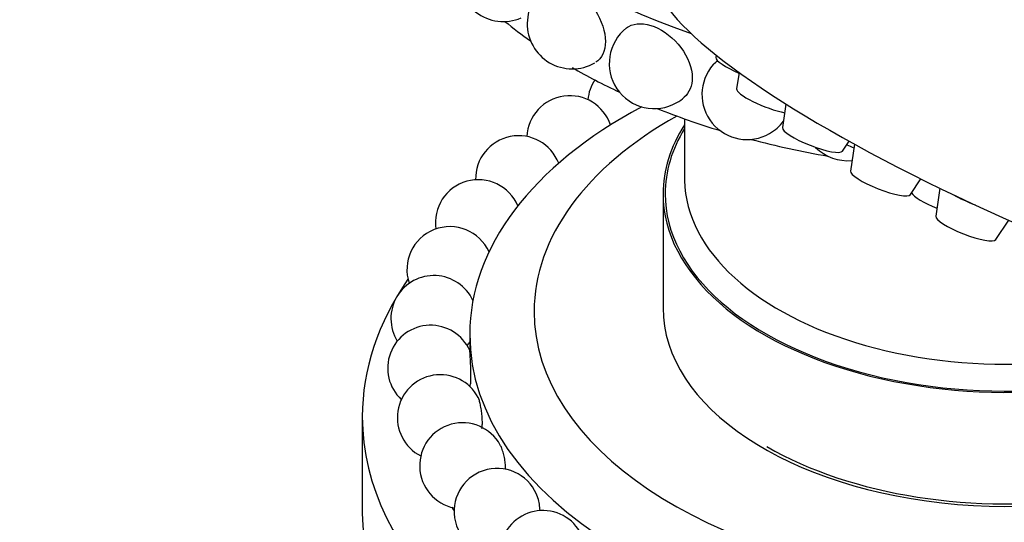
# Model space of a CAD drawing. Units: millimetres. Extents: x 0 to 1386, y 0 to 1573.
# Drawn here: x 350 to 396, y 287 to 310 of the extents above; entities that cross this region are included whole.
import ezdxf
from ezdxf import colors
from ezdxf.entities.mleader import LeaderData, LeaderLine
from ezdxf.math import Vec2, Vec3

# ---------------------------------------------------------------- set-up
doc = ezdxf.new("R2010")
doc.units = ezdxf.units.MM
doc.layers.add('DV7_Défaut', color=7, linetype='Continuous')
doc.layers.add('Défaut', color=7, linetype='Continuous')

# ---------------------------------------------------------------- blocks, each defined once
blk = doc.blocks.new('_DOT')
at = {"color": 0}
blk.add_line((0, 0), (-1, 0), dxfattribs=at)
at = {"color": 0, "const_width": 0.333}
blk.add_lwpolyline([(-0.1665, 0, 1), (0.1665, 0, 1)], format="xyb", close=True, dxfattribs=at)
blk = doc.blocks.new('SE6')
at = {"layer": 'DV7_Défaut', "color": 7, "linetype": 'Continuous'}
for p, q in [((382.101, 308.661), (382.086, 308.558)), ((383.163, 307.856), (383.05, 307.093)), ((385.349, 306.386), (385.186, 305.288)), ((380.625, 305.698), (380.625, 302.937)), ((387.976, 304.196), (388.289, 304.654)), ((388.535, 304.518), (388.349, 303.267)), ((391.14, 302.174), (391.635, 302.899)), ((379.625, 302.202), (379.625, 296.895)), ((392.517, 302.466), (392.324, 301.166)), ((395.115, 300.074), (395.73, 300.976)), ((370.625, 295.67), (370.625, 294.922)), ((370.625, 293.257), (370.625, 293.246)), ((365.625, 291.833), (365.625, 287.342))]:
    blk.add_line(p, q, dxfattribs=at)
for centre, radius, start, end in [((372.197, 312.327), 2.1, 111.0025, 293.0607), ((375.402, 310.122), 2.1, 118.6876, 300), ((379.221, 308.272), 2.1, 127.9229, 300), ((383.538, 306.833), 2.1, 138.6877, 300), ((378.119, 306.413), 2, 146.8092, 174.9613), ((375.283, 304.776), 2, 18.5731, 177.1506), ((379.221, 308.272), 2.1, 300, 311.4713), ((383.538, 306.833), 2.1, 300, 323.7695), ((372.901, 302.912), 2, 20.9873, 181.4716), ((388.223, 305.849), 2.1, 224.739, 275.4508), ((371.027, 300.865), 2, 22.9866, 188.4981), ((369.702, 298.679), 2, 24.3984, 198.6267), ((368.956, 296.404), 2, 24.7144, 211.7258), ((368.806, 294.089), 2, 24.2254, 226.9282), ((368.956, 296.404), 2, 320.8581, 326.5414), ((369.256, 291.788), 2, 27.7595, 242.9584), ((368.806, 294.089), 2, 335.4052, 338.5607), ((370.294, 289.551), 2, 28.7179, 258.7697), ((371.898, 287.429), 2, 18.2049, 273.8514), ((371.898, 287.429), 2, 0.992, 18.2049), ((374.032, 285.468), 2, 4.1747, 288.1106)]:
    blk.add_arc(centre, radius, start, end, dxfattribs=at)
for centre, major_axis, ratio, start_param, end_param in [((395.625, 323.839), (-28.6, 0), 0.57735, 0, 1.031157), ((402.513, 303.762), (-23.28, 9.113), 0.207404, 6.283142, 9.424815), ((395.625, 319.757), (-28.6, 0), 0.57735, 0.615129, 0.684102), ((383.487, 308.026), (-1.397, 0.547), 0.207404, 0.047644, 1.415161), ((395.625, 319.757), (-28.6, 0), 0.57735, 0.785398, 0.888919), ((384.45, 306.56), (-1.397, 0.547), 0.207404, 0.047644, 2.293267), ((395.625, 295.67), (-25, 0), 0.57735, 5.45981, 6.283185), ((395.625, 296.732), (-22, 0), 0.57735, 5.485036, 6.283185), ((395.625, 319.757), (-28.6, 0), 0.57735, 0.965698, 1.085268), ((395.625, 302.202), (-16, 0), 0.57735, 5.927764, 6.283185), ((395.625, 302.202), (-15.9, 0), 0.57735, 5.945104, 6.283185), ((386.586, 304.755), (-1.397, 0.547), 0.207404, 0.047644, 3.093949), ((395.625, 319.757), (-28.6, 0), 0.57735, 1.141725, 1.275727), ((388.64, 304.635), (-1.397, 0.547), 0.207404, 1.316406, 1.559138), ((389.75, 302.734), (-1.397, 0.547), 0.207404, 0.047644, 3.093949), ((395.625, 302.937), (-15, 0), 0.57735, 0, 0.047769), ((395.625, 302.202), (-16, 0), 0.57735, 0, 2.323056), ((395.625, 302.202), (-15.9, 0), 0.57735, 0, 2.323405), ((395.625, 302.937), (-15, 0), 0.57735, 0.047769, 2.256768), ((392.572, 301.796), (-1.397, 0.547), 0.207404, 0.256506, 1.513859), ((394.281, 302.053), (-1.723, 0.674), 0.207404, 0.93951, 1.57742), ((393.725, 300.634), (-1.397, 0.547), 0.207404, 0.047644, 3.093949), ((395.625, 291.833), (-30, 0), 0.57735, 5.90441, 6.283185), ((395.625, 296.732), (-22, 0), 0.57735, 0, 2.843291), ((395.625, 296.895), (-16, 0), 0.57735, 0, 2.85479), ((395.625, 295.67), (-25, 0), 0.57735, 0, 2.993214), ((395.625, 296.895), (15.8, 0), 0.57735, 3.926991, 6.003864), ((395.625, 291.833), (-30, 0), 0.57735, 0, 3.27345), ((395.625, 293.058), (-27.5, 0), 0.57735, 0.34987, 0.360994), ((395.625, 287.342), (-30, 0), 0.57735, 0, 3.141593)]:
    blk.add_ellipse(centre, major_axis=major_axis, ratio=ratio, start_param=start_param, end_param=end_param, dxfattribs=at)
for points, knots in [([(374.392, 311.963), (374.65, 312.105), (375.015, 312.06), (375.792, 311.612), (376.189, 311.212), (376.766, 310.28), (376.94, 309.75), (376.94, 309.297)], [0, 0, 0, 0, 0.3295152, 0.3295152, 0.6647576, 0.6647576, 1, 1, 1, 1]), ([(377.932, 309.93), (377.962, 309.953), (377.993, 309.975), (378.331, 310.173), (378.765, 310.171), (379.673, 309.804), (380.129, 309.448), (380.787, 308.578), (380.984, 308.067), (380.984, 307.614)], [0, 0, 0, 0, 0.034546, 0.034546, 0.356364, 0.356364, 0.678182, 0.678182, 1, 1, 1, 1]), ([(370.666, 293.353), (370.669, 293.361), (370.672, 293.379), (370.674, 293.406), (370.677, 293.439), (370.68, 293.486), (370.681, 293.543), (370.682, 293.602), (370.683, 293.673), (370.682, 293.751), (370.682, 293.83), (370.68, 293.918), (370.678, 294.008), (370.675, 294.097), (370.672, 294.191), (370.668, 294.28), (370.665, 294.368), (370.66, 294.454), (370.656, 294.531), (370.653, 294.606), (370.649, 294.674), (370.645, 294.73), (370.642, 294.784), (370.639, 294.828), (370.636, 294.858), (370.634, 294.889), (370.632, 294.906), (370.631, 294.909)], [0, 0, 0, 0, 0.0924459, 0.0924459, 0.0924459, 0.2055805, 0.2055805, 0.2055805, 0.3223606, 0.3223606, 0.3223606, 0.4411716, 0.4411716, 0.4411716, 0.5593462, 0.5593462, 0.5593462, 0.6743939, 0.6743939, 0.6743939, 0.7853263, 0.7853263, 0.7853263, 0.8931157, 0.8931157, 0.8931157, 1, 1, 1, 1]), ([(371.19, 291.28), (371.198, 291.312), (371.205, 291.356), (371.209, 291.407), (371.213, 291.466), (371.215, 291.538), (371.213, 291.615), (371.212, 291.694), (371.206, 291.782), (371.198, 291.871), (371.19, 291.96), (371.179, 292.053), (371.166, 292.142), (371.153, 292.229), (371.138, 292.314), (371.122, 292.391), (371.107, 292.464), (371.09, 292.532), (371.074, 292.587), (371.059, 292.64), (371.043, 292.684), (371.029, 292.713), (371.027, 292.716), (371.026, 292.719), (371.024, 292.722)], [0, 0, 0, 0, 0.126931, 0.126931, 0.126931, 0.272871, 0.272871, 0.272871, 0.421349, 0.421349, 0.421349, 0.569031, 0.569031, 0.569031, 0.712806, 0.712806, 0.712806, 0.851438, 0.851438, 0.851438, 0.986142, 0.986142, 0.986142, 1, 1, 1, 1]), ([(372.287, 289.384), (372.292, 289.448), (372.292, 289.523), (372.287, 289.603), (372.281, 289.684), (372.27, 289.774), (372.255, 289.863), (372.239, 289.951), (372.219, 290.042), (372.195, 290.128), (372.172, 290.211), (372.145, 290.291), (372.117, 290.362), (372.094, 290.419), (372.07, 290.471), (372.046, 290.515)], [0, 0, 0, 0, 0.206838, 0.206838, 0.206838, 0.419211, 0.419211, 0.419211, 0.629346, 0.629346, 0.629346, 0.833212, 0.833212, 0.833212, 1, 1, 1, 1])]:
    blk.add_open_spline(points, degree=3, knots=knots, dxfattribs=at)
for points in [[(376.94, 309.297), (376.94, 308.851), (376.772, 308.498), (376.493, 308.328)], [(381.962, 308.219), (382.025, 308.291), (382.098, 308.355), (382.179, 308.408)], [(380.984, 307.614), (380.984, 307.236), (380.847, 306.911), (380.611, 306.699)]]:
    blk.add_open_spline(points, degree=3, dxfattribs=at)

msp = doc.modelspace()

# ---------------------------------------------------------------- block references
at = {"layer": 'Défaut'}
msp.add_blockref('SE6', (0, 0), dxfattribs=at)

# ---------------------------------------------------------------- leaders
at = {"layer": 'Défaut', "color": 7, "linetype": 'Continuous'}
ml = msp.add_multileader_mtext('Standard', dxfattribs=at)
ml.set_content('{\\pxsm0.9;\\fSolid Edge ISO|b1||i0||c0|p34;\\W1.;30/03/2016\\P}', color=256)
ml.set_leader_properties()
ml.set_arrow_properties(name='DOT')
ml.build(insert=Vec2(0, 0))
ml.multileader.update_dxf_attribs({"leader_type": 0, "dogleg_length": 0, "arrow_head_size": 12})
ctx = ml.context
ctx.base_point, ctx.char_height, ctx.arrow_head_size, ctx.landing_gap_size = Vec3(1298.331, 1563.402), 12, 12, 4.2
notes = []
notes.append((ctx, [(0, (0, 0, 0), (0, 0), (1, 0), 1, [])]))
ctx.mtext.insert = Vec3(1300.331, 1569.522)
for ctx, leaders in notes:
    for number, flags, end, landing, length, lines in leaders:
        leader = LeaderData()
        leader.index, (leader.has_last_leader_line, leader.has_dogleg_vector, leader.attachment_direction) = number, flags
        leader.last_leader_point, leader.dogleg_vector, leader.dogleg_length = Vec3(end), Vec3(landing), length
        for number, points, colour, breaks in lines:
            line = LeaderLine()
            line.index, line.vertices, line.color, line.breaks = number, Vec3.list(points), colors.encode_raw_color(colour), breaks
            leader.lines.append(line)
        ctx.leaders.append(leader)

doc.saveas('drawing.dxf')
